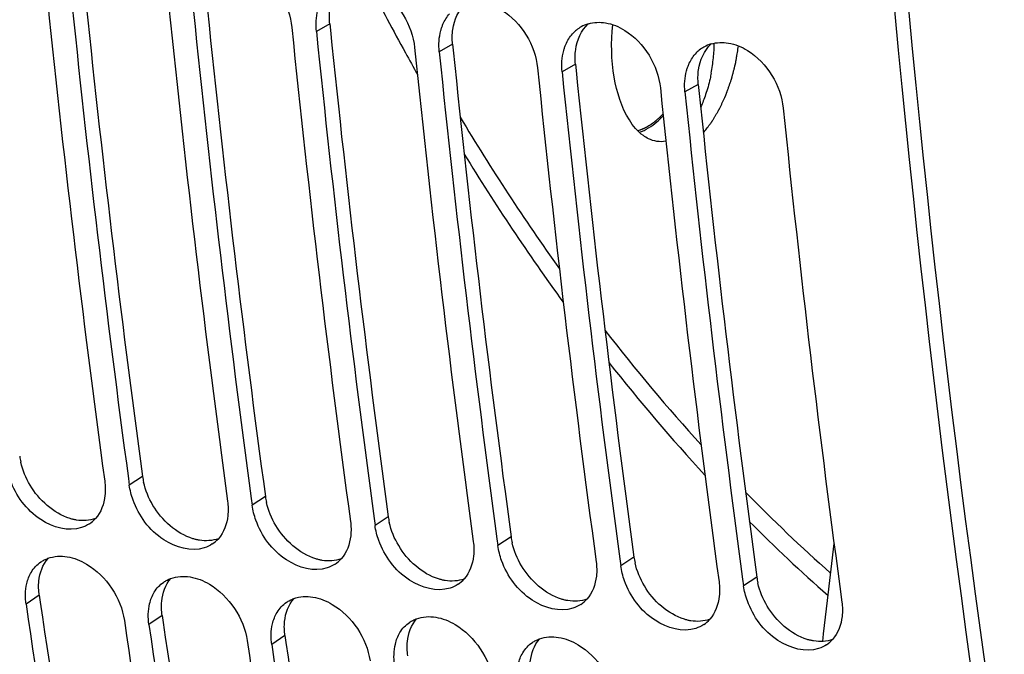
# Model space of a CAD drawing. Units: millimetres. Extents: x 0 to 594, y 0 to 420.
# Drawn here: x 254 to 260, y 43 to 47 of the extents above; entities that cross this region are included whole.
import ezdxf

# ---------------------------------------------------------------- set-up
doc = ezdxf.new("R2010")
doc.units = ezdxf.units.MM
doc.header["$LTSCALE"] = 32.67
doc.layers.get('0').update_dxf_attribs({"linetype": 'CONTINUOUS'})
doc.layers.add('SOLIDES', color=7, linetype='CONTINUOUS')

msp = doc.modelspace()

# ---------------------------------------------------------------- linework, layer by layer
at = {"color": 9, "linetype": 'CONTINUOUS'}
for p, q in [((255.930712, 46.970647), (255.843074, 46.920487)), ((256.736682, 46.838469), (256.649044, 46.788309)), ((257.542651, 46.706291), (257.455014, 46.656131)), ((258.348621, 46.574113), (258.260984, 46.523953)), ((254.702689, 44.0019), (254.615875, 43.944812)), ((255.508659, 43.869722), (255.421844, 43.812634)), ((256.314629, 43.737544), (256.227814, 43.680455)), ((257.120599, 43.605366), (257.033784, 43.548277)), ((257.926568, 43.473188), (257.839754, 43.416099)), ((258.732538, 43.34101), (258.645723, 43.283921)), ((254.025032, 43.2222), (253.938493, 43.163157)), ((254.831002, 43.090022), (254.744462, 43.030979)), ((255.636972, 42.957843), (255.550432, 42.898801))]:
    msp.add_line(p, q, dxfattribs=at)
at = {"color": 3, "linetype": 'CONTINUOUS'}
for p, q in [((255.930712, 46.970647), (255.934869, 46.929993)), ((256.736682, 46.838469), (256.740838, 46.797815)), ((257.542651, 46.706291), (257.546808, 46.665637)), ((258.348621, 46.574113), (258.352778, 46.533458)), ((254.025032, 43.2222), (254.031647, 43.17687)), ((254.831002, 43.090022), (254.837617, 43.044692)), ((255.636972, 42.957843), (255.643586, 42.912514))]:
    msp.add_line(p, q, dxfattribs=at)
at = {"color": 7, "linetype": 'CONTINUOUS'}
for p, q in [((254.609827, 43.989433), (254.615875, 43.944812)), ((255.415796, 43.857255), (255.421844, 43.812634)), ((256.221766, 43.725077), (256.227814, 43.680455)), ((257.027736, 43.592898), (257.033784, 43.548277)), ((257.833706, 43.46072), (257.839754, 43.416099)), ((258.639675, 43.328542), (258.645723, 43.283921))]:
    msp.add_line(p, q, dxfattribs=at)
for centre, radius, start, end in [((351.642815, 57.154774), 98.078228, 185.81883292, 187.72499487), ((351.835772, 57.131932), 98.110192, 185.81904002, 187.69828417), ((352.448785, 57.022596), 98.078228, 185.81883292, 187.72499487), ((352.641742, 56.999753), 98.110192, 185.81904002, 187.69828417), ((257.691618, 46.752223), 0.228174, 106.3755218, 119.3801146), ((353.254755, 56.890418), 98.078228, 185.81883292, 187.72499487), ((353.447711, 56.867575), 98.110192, 185.81904002, 187.69828417), ((257.689602, 46.75668), 0.223301, 119.4904607, 138.2956811), ((258.497588, 46.620045), 0.228174, 106.3755218, 119.3801146), ((354.060725, 56.758239), 98.078228, 185.81883292, 187.72499487), ((354.253681, 56.735397), 98.110192, 185.81904002, 187.69828417), ((258.495572, 46.624502), 0.223301, 119.4904607, 138.2956811), ((354.866694, 56.626061), 98.078228, 185.81883292, 187.72499487), ((355.059651, 56.603219), 98.110192, 185.81904002, 187.69828417), ((355.672664, 56.493883), 98.078228, 185.81883292, 187.72499487), ((355.865621, 56.471041), 98.110192, 185.81904002, 187.69828417), ((356.478634, 56.361705), 98.078228, 185.81883292, 187.72499487), ((254.24026, 43.862771), 0.205991, 303.6325608, 318.3688286), ((255.04623, 43.730593), 0.205991, 303.6325608, 318.3688286), ((255.852199, 43.598415), 0.205991, 303.6325608, 318.3688286), ((256.658169, 43.466237), 0.205991, 303.6325608, 318.3688286), ((344.877733, 56.44659), 92.059965, 188.27960358, 190.26796769), ((345.076754, 56.426106), 92.098255, 188.27987894, 190.2365401), ((257.464139, 43.334059), 0.205991, 303.6325608, 318.3688286), ((345.683703, 56.314412), 92.059965, 188.27960358, 190.26796769), ((345.882724, 56.293928), 92.098255, 188.27987894, 190.2365401), ((258.270109, 43.20188), 0.205991, 303.6325608, 318.3688286), ((346.489673, 56.182234), 92.059965, 188.27960358, 190.26796769), ((346.688694, 56.16175), 92.098255, 188.27987894, 190.2365401), ((259.076078, 43.069702), 0.205991, 303.6325608, 318.3688286)]:
    msp.add_arc(centre, radius, start, end, dxfattribs=at)
at = {"color": 3, "linetype": 'CONTINUOUS'}
for centre, radius, start, end in [((351.655542, 57.153816), 97.840833, 185.8424025, 187.72517215), ((352.461512, 57.021638), 97.840833, 185.8424025, 187.72517215), ((353.267482, 56.88946), 97.840833, 185.8424025, 187.72517215), ((354.073451, 56.757282), 97.840833, 185.8424025, 187.72517215), ((354.879421, 56.625104), 97.840833, 185.8424025, 187.72517215), ((355.685391, 56.492926), 97.840833, 185.8424025, 187.72517215), ((254.329423, 44.193201), 0.436723, 187.7804522, 192.8467808), ((255.135392, 44.061023), 0.436723, 187.7804522, 192.8467808), ((255.941362, 43.928845), 0.436723, 187.7804522, 192.8467808), ((256.747332, 43.796667), 0.436723, 187.7804522, 192.8467808), ((257.553302, 43.664488), 0.436723, 187.7804522, 192.8467808), ((258.359271, 43.53231), 0.436723, 187.7804522, 192.8467808), ((259.165241, 43.400132), 0.436723, 187.7804522, 192.8467808), ((344.897355, 56.445206), 91.829329, 188.30769452, 190.26820808), ((345.703325, 56.313028), 91.829329, 188.30769452, 190.26820808), ((346.509294, 56.18085), 91.829329, 188.30769452, 190.26820808)]:
    msp.add_arc(centre, radius, start, end, dxfattribs=at)
at = {"color": 7, "linetype": 'CONTINUOUS'}
for points, knots in [([(259.171078, 57.167349), (259.170327, 55.386328), (259.331145, 48.491093), (260.15412, 41.603313), (261.205818, 36.596427)], [0, 0, 0, 0, 0.25822497, 1, 1, 1, 1]), ([(255.322021, 47.373965), (255.36653, 47.366666), (255.548718, 47.291219), (255.666845, 47.094281), (255.681881, 46.946923)], [0, 0, 0, 0, 0.23342175, 1, 1, 1, 1]), ([(256.12799, 47.241787), (256.172499, 47.234488), (256.354688, 47.159041), (256.472814, 46.962103), (256.48785, 46.814744)], [0, 0, 0, 0, 0.23342175, 1, 1, 1, 1]), ([(256.93396, 47.109609), (256.978469, 47.102309), (257.160658, 47.026863), (257.278784, 46.829925), (257.29382, 46.682566)], [0, 0, 0, 0, 0.23342175, 1, 1, 1, 1]), ([(256.65948, 46.927408), (256.661387, 46.934395), (256.665619, 46.948113), (256.670787, 46.961509), (256.673582, 46.968037)], [0, 0, 0, 0, 0.50488857, 1, 1, 1, 1]), ([(257.73993, 46.977431), (257.784439, 46.970131), (257.966627, 46.894685), (258.084754, 46.697747), (258.09979, 46.550388)], [0, 0, 0, 0, 0.23342175, 1, 1, 1, 1]), ([(257.46545, 46.79523), (257.467357, 46.802217), (257.471589, 46.815935), (257.476757, 46.829331), (257.479552, 46.835859)], [0, 0, 0, 0, 0.50488857, 1, 1, 1, 1]), ([(258.5459, 46.845252), (258.590409, 46.837953), (258.772597, 46.762507), (258.890723, 46.565569), (258.905759, 46.41821)], [0, 0, 0, 0, 0.23342175, 1, 1, 1, 1]), ([(258.271419, 46.663052), (258.273327, 46.670039), (258.277559, 46.683757), (258.282726, 46.697152), (258.285522, 46.703681)], [0, 0, 0, 0, 0.50488857, 1, 1, 1, 1]), ([(254.30188, 43.665918), (254.215781, 43.637767), (253.993895, 43.703315), (253.872015, 43.876218), (253.834523, 43.979118)], [0, 0, 0, 0, 0.45269018, 1, 1, 1, 1]), ([(255.10785, 43.533739), (255.02175, 43.505589), (254.799865, 43.571136), (254.677985, 43.744039), (254.640493, 43.84694)], [0, 0, 0, 0, 0.45269018, 1, 1, 1, 1]), ([(255.91382, 43.401561), (255.82772, 43.373411), (255.605835, 43.438958), (255.483955, 43.611861), (255.446463, 43.714762)], [0, 0, 0, 0, 0.45269018, 1, 1, 1, 1]), ([(256.719789, 43.269383), (256.63369, 43.241232), (256.411804, 43.30678), (256.289924, 43.479683), (256.252432, 43.582584)], [0, 0, 0, 0, 0.45269018, 1, 1, 1, 1]), ([(254.208454, 43.475154), (254.253233, 43.46781), (254.435693, 43.39372), (254.561904, 43.204075), (254.583268, 43.057415)], [0, 0, 0, 0, 0.23440567, 1, 1, 1, 1]), ([(254.03599, 43.441246), (254.04315, 43.446072), (254.05815, 43.454872), (254.074109, 43.461772), (254.082289, 43.46475)], [0, 0, 0, 0, 0.49797345, 1, 1, 1, 1]), ([(257.525759, 43.137205), (257.43966, 43.109054), (257.217774, 43.174602), (257.095894, 43.347505), (257.058402, 43.450406)], [0, 0, 0, 0, 0.45269018, 1, 1, 1, 1]), ([(255.014424, 43.342976), (255.059203, 43.335632), (255.241662, 43.261542), (255.367874, 43.071896), (255.389238, 42.925236)], [0, 0, 0, 0, 0.23440567, 1, 1, 1, 1]), ([(254.84196, 43.309068), (254.84912, 43.313894), (254.86412, 43.322693), (254.880079, 43.329594), (254.888258, 43.332572)], [0, 0, 0, 0, 0.49797345, 1, 1, 1, 1]), ([(258.331729, 43.005027), (258.245629, 42.976876), (258.023744, 43.042424), (257.901864, 43.215327), (257.864372, 43.318228)], [0, 0, 0, 0, 0.45269018, 1, 1, 1, 1]), ([(255.64793, 43.17689), (255.65509, 43.181716), (255.67009, 43.190515), (255.686048, 43.197416), (255.694228, 43.200394)], [0, 0, 0, 0, 0.49797345, 1, 1, 1, 1]), ([(255.820394, 43.210798), (255.865173, 43.203454), (256.047632, 43.129364), (256.173843, 42.939718), (256.195208, 42.793058)], [0, 0, 0, 0, 0.23440567, 1, 1, 1, 1]), ([(259.137699, 42.872849), (259.051599, 42.844698), (258.829714, 42.910246), (258.707834, 43.083149), (258.670342, 43.186049)], [0, 0, 0, 0, 0.45269018, 1, 1, 1, 1]), ([(256.453899, 43.044711), (256.461059, 43.049538), (256.476059, 43.058337), (256.492018, 43.065238), (256.500198, 43.068216)], [0, 0, 0, 0, 0.49797345, 1, 1, 1, 1]), ([(256.626363, 43.07862), (256.671143, 43.071276), (256.853602, 42.997185), (256.979813, 42.80754), (257.001178, 42.66088)], [0, 0, 0, 0, 0.23440567, 1, 1, 1, 1]), ([(257.259869, 42.912533), (257.267029, 42.91736), (257.282029, 42.926159), (257.297988, 42.93306), (257.306168, 42.936038)], [0, 0, 0, 0, 0.49797345, 1, 1, 1, 1]), ([(257.432333, 42.946441), (257.477112, 42.939098), (257.659572, 42.865007), (257.785783, 42.675362), (257.807147, 42.528702)], [0, 0, 0, 0, 0.23440567, 1, 1, 1, 1])]:
    msp.add_open_spline(points, degree=3, knots=knots, dxfattribs=at)
at = {"color": 3, "linetype": 'CONTINUOUS'}
for points, knots in [([(259.259863, 57.167965), (259.25953, 55.388325), (259.422077, 48.499133), (260.247264, 41.617542), (261.301091, 36.615821)], [0, 0, 0, 0, 0.25824929, 1, 1, 1, 1]), ([(254.269443, 43.715794), (254.262383, 43.716951), (254.248183, 43.719829), (254.234218, 43.723679), (254.227226, 43.72585)], [0, 0, 0, 0, 0.49424911, 1, 1, 1, 1]), ([(255.075413, 43.583616), (255.068353, 43.584773), (255.054153, 43.587651), (255.040187, 43.591501), (255.033196, 43.593671)], [0, 0, 0, 0, 0.49424911, 1, 1, 1, 1]), ([(255.881383, 43.451437), (255.874323, 43.452595), (255.860123, 43.455473), (255.846157, 43.459323), (255.839166, 43.461493)], [0, 0, 0, 0, 0.49424911, 1, 1, 1, 1]), ([(256.687352, 43.319259), (256.680293, 43.320417), (256.666092, 43.323295), (256.652127, 43.327145), (256.645135, 43.329315)], [0, 0, 0, 0, 0.49424911, 1, 1, 1, 1]), ([(257.493322, 43.187081), (257.486262, 43.188239), (257.472062, 43.191117), (257.458097, 43.194967), (257.451105, 43.197137)], [0, 0, 0, 0, 0.49424911, 1, 1, 1, 1]), ([(258.299292, 43.054903), (258.292232, 43.056061), (258.278032, 43.058939), (258.264066, 43.062789), (258.257075, 43.064959)], [0, 0, 0, 0, 0.49424911, 1, 1, 1, 1]), ([(259.105262, 42.922725), (259.098202, 42.923883), (259.084002, 42.92676), (259.070036, 42.93061), (259.063045, 42.932781)], [0, 0, 0, 0, 0.49424911, 1, 1, 1, 1])]:
    msp.add_open_spline(points, degree=3, knots=knots, dxfattribs=at)
for points in [[(256.738281, 46.934177), (256.747099, 46.996381), (256.774492, 47.061283), (256.820981, 47.103543)], [(255.930712, 46.970647), (255.927473, 47.00239), (255.927833, 47.034764), (255.932311, 47.066355)], [(257.544251, 46.801999), (257.553069, 46.864203), (257.580462, 46.929105), (257.626951, 46.971365)], [(256.736682, 46.838469), (256.733443, 46.870211), (256.733803, 46.902586), (256.738281, 46.934177)], [(258.350221, 46.66982), (258.359039, 46.732025), (258.386432, 46.796926), (258.432921, 46.839187)], [(257.542651, 46.706291), (257.539413, 46.738033), (257.539773, 46.770408), (257.544251, 46.801999)], [(258.348621, 46.574113), (258.345382, 46.605855), (258.345742, 46.638229), (258.350221, 46.66982)], [(253.965028, 43.944458), (253.937196, 43.991354), (253.915714, 44.042921), (253.903631, 44.096098)], [(254.227226, 43.72585), (254.118549, 43.759584), (254.023103, 43.846602), (253.965028, 43.944458)], [(254.770997, 43.81228), (254.743166, 43.859176), (254.721684, 43.910743), (254.709601, 43.96392)], [(255.033196, 43.593671), (254.924519, 43.627406), (254.829072, 43.714424), (254.770997, 43.81228)], [(255.576967, 43.680102), (255.549136, 43.726998), (255.527654, 43.778565), (255.515571, 43.831742)], [(254.394287, 43.725668), (254.354957, 43.711675), (254.310637, 43.709038), (254.269443, 43.715794)], [(255.839166, 43.461493), (255.730489, 43.495228), (255.635042, 43.582245), (255.576967, 43.680102)], [(256.382937, 43.547924), (256.355106, 43.59482), (256.333624, 43.646387), (256.32154, 43.699563)], [(255.200256, 43.59349), (255.160927, 43.579497), (255.116607, 43.57686), (255.075413, 43.583616)], [(256.645135, 43.329315), (256.536458, 43.363049), (256.441012, 43.450067), (256.382937, 43.547924)], [(257.188907, 43.415746), (257.161075, 43.462641), (257.139593, 43.514208), (257.12751, 43.567385)], [(254.02273, 43.315466), (254.028199, 43.368647), (254.047393, 43.423986), (254.082519, 43.464288)], [(256.006226, 43.461312), (255.966897, 43.447319), (255.922577, 43.444682), (255.881383, 43.451437)], [(257.451105, 43.197137), (257.342428, 43.230871), (257.246982, 43.317889), (257.188907, 43.415746)], [(257.994876, 43.283568), (257.967045, 43.330463), (257.945563, 43.38203), (257.93348, 43.435207)], [(254.025032, 43.2222), (254.020549, 43.252973), (254.019549, 43.284531), (254.02273, 43.315466)], [(254.8287, 43.183288), (254.834169, 43.236469), (254.853363, 43.291808), (254.888488, 43.33211)], [(256.812196, 43.329134), (256.772867, 43.31514), (256.728547, 43.312503), (256.687352, 43.319259)], [(258.257075, 43.064959), (258.148398, 43.098693), (258.052951, 43.185711), (257.994876, 43.283568)], [(258.800846, 43.151389), (258.773015, 43.198285), (258.751533, 43.249852), (258.73945, 43.303029)], [(254.831002, 43.090022), (254.826519, 43.120795), (254.825519, 43.152353), (254.8287, 43.183288)], [(255.63467, 43.05111), (255.640139, 43.104291), (255.659333, 43.15963), (255.694458, 43.199932)], [(257.618165, 43.196956), (257.578836, 43.182962), (257.534516, 43.180325), (257.493322, 43.187081)], [(259.063045, 42.932781), (258.954368, 42.966515), (258.858921, 43.053533), (258.800846, 43.151389)], [(255.636972, 42.957843), (255.632489, 42.988617), (255.631488, 43.020175), (255.63467, 43.05111)], [(256.440639, 42.918932), (256.446108, 42.972112), (256.465303, 43.027451), (256.500428, 43.067754)], [(258.424135, 43.064777), (258.384806, 43.050784), (258.340486, 43.048147), (258.299292, 43.054903)], [(256.442942, 42.825665), (256.438459, 42.856439), (256.437458, 42.887997), (256.440639, 42.918932)], [(257.246609, 42.786754), (257.252078, 42.839934), (257.271272, 42.895273), (257.306398, 42.935576)], [(259.230105, 42.932599), (259.190776, 42.918606), (259.146456, 42.915969), (259.105262, 42.922725)]]:
    msp.add_open_spline(points, degree=3, dxfattribs=at)
at = {"color": 7, "linetype": 'CONTINUOUS'}
for points in [[(255.843074, 46.920487), (255.838355, 46.966744), (255.841265, 47.014731), (255.85351, 47.059586)], [(256.673582, 46.968037), (256.684314, 46.993104), (256.698801, 47.01704), (256.716918, 47.037418)], [(257.627288, 46.971141), (257.663358, 46.981778), (257.70282, 46.983517), (257.73993, 46.977431)], [(256.649044, 46.788309), (256.644324, 46.834565), (256.647235, 46.882553), (256.65948, 46.927408)], [(257.479552, 46.835859), (257.490284, 46.860926), (257.50477, 46.884862), (257.522888, 46.90524)], [(258.433258, 46.838963), (258.469328, 46.8496), (258.50879, 46.851338), (258.5459, 46.845252)], [(257.455014, 46.656131), (257.450294, 46.702387), (257.453205, 46.750375), (257.46545, 46.79523)], [(258.285522, 46.703681), (258.296254, 46.728748), (258.31074, 46.752683), (258.328858, 46.773062)], [(258.260984, 46.523953), (258.256264, 46.570209), (258.259175, 46.618197), (258.271419, 46.663052)], [(257.961148, 46.259573), (258.003783, 46.273495), (258.0432, 46.298427), (258.077168, 46.327714)], [(258.077168, 46.327714), (258.091836, 46.340361), (258.105709, 46.353972), (258.118791, 46.368253)], [(254.454681, 43.971247), (254.458901, 43.940165), (254.459648, 43.908339), (254.456236, 43.877158)], [(254.640493, 43.84694), (254.628977, 43.878548), (254.620401, 43.911477), (254.615875, 43.944812)], [(254.456236, 43.877158), (254.450311, 43.822997), (254.430422, 43.766648), (254.394225, 43.725924)], [(255.26065, 43.839069), (255.264871, 43.807987), (255.265617, 43.776161), (255.262206, 43.74498)], [(255.446463, 43.714762), (255.434946, 43.746369), (255.42637, 43.779299), (255.421844, 43.812634)], [(255.262206, 43.74498), (255.256281, 43.690819), (255.236391, 43.634469), (255.200195, 43.593746)], [(254.354351, 43.691261), (254.338183, 43.680497), (254.320342, 43.671954), (254.30188, 43.665918)], [(256.06662, 43.706891), (256.070841, 43.675809), (256.071587, 43.643983), (256.068176, 43.612802)], [(256.252432, 43.582584), (256.240916, 43.614191), (256.23234, 43.647121), (256.227814, 43.680455)], [(256.068176, 43.612802), (256.062251, 43.55864), (256.042361, 43.502291), (256.006165, 43.461568)], [(255.160321, 43.559083), (255.144153, 43.548319), (255.126312, 43.539776), (255.10785, 43.533739)], [(256.87259, 43.574713), (256.87681, 43.543631), (256.877557, 43.511805), (256.874146, 43.480624)], [(257.058402, 43.450406), (257.046886, 43.482013), (257.03831, 43.514943), (257.033784, 43.548277)], [(254.082289, 43.46475), (254.12194, 43.479188), (254.166813, 43.481983), (254.208454, 43.475154)], [(256.874146, 43.480624), (256.86822, 43.426462), (256.848331, 43.370113), (256.812135, 43.32939)], [(253.973343, 43.374529), (253.988982, 43.400722), (254.010694, 43.424194), (254.03599, 43.441246)], [(255.966291, 43.426905), (255.950122, 43.416141), (255.932282, 43.407598), (255.91382, 43.401561)], [(257.67856, 43.442535), (257.68278, 43.411453), (257.683527, 43.379627), (257.680115, 43.348445)], [(257.864372, 43.318228), (257.852856, 43.349835), (257.84428, 43.382765), (257.839754, 43.416099)], [(253.943204, 43.298679), (253.949473, 43.325153), (253.959397, 43.351169), (253.973343, 43.374529)], [(254.888258, 43.332572), (254.92791, 43.34701), (254.972782, 43.349805), (255.014424, 43.342976)], [(257.680115, 43.348445), (257.67419, 43.294284), (257.654301, 43.237935), (257.618104, 43.197212)], [(253.938493, 43.163157), (253.931977, 43.207886), (253.932789, 43.254694), (253.943204, 43.298679)], [(254.779313, 43.242351), (254.794952, 43.268544), (254.816664, 43.292016), (254.84196, 43.309068)], [(256.772261, 43.294727), (256.756092, 43.283963), (256.738251, 43.275419), (256.719789, 43.269383)], [(258.484529, 43.310357), (258.48875, 43.279274), (258.489496, 43.247449), (258.486085, 43.216267)], [(258.670342, 43.186049), (258.658825, 43.217657), (258.650249, 43.250587), (258.645723, 43.283921)], [(254.749174, 43.166501), (254.755443, 43.192975), (254.765367, 43.218991), (254.779313, 43.242351)], [(255.694228, 43.200394), (255.733879, 43.214831), (255.778752, 43.217627), (255.820394, 43.210798)], [(258.486085, 43.216267), (258.48016, 43.162106), (258.46027, 43.105757), (258.424074, 43.065034)], [(254.744462, 43.030979), (254.737946, 43.075708), (254.738758, 43.122516), (254.749174, 43.166501)], [(255.585283, 43.110173), (255.600921, 43.136366), (255.622634, 43.159838), (255.64793, 43.17689)], [(257.57823, 43.162549), (257.562062, 43.151785), (257.544221, 43.143241), (257.525759, 43.137205)], [(259.290499, 43.178178), (259.294719, 43.147096), (259.295466, 43.11527), (259.292055, 43.084089)], [(255.555143, 43.034323), (255.561412, 43.060797), (255.571336, 43.086813), (255.585283, 43.110173)], [(256.500198, 43.068216), (256.539849, 43.082653), (256.584722, 43.085449), (256.626363, 43.07862)], [(255.550432, 42.898801), (255.543916, 42.94353), (255.544728, 42.990338), (255.555143, 43.034323)], [(256.391253, 42.977995), (256.406891, 43.004188), (256.428604, 43.02766), (256.453899, 43.044711)], [(258.3842, 43.030371), (258.368032, 43.019607), (258.350191, 43.011063), (258.331729, 43.005027)], [(259.292055, 43.084089), (259.28613, 43.029928), (259.26624, 42.973579), (259.230044, 42.932855)], [(256.361113, 42.902145), (256.367382, 42.928619), (256.377306, 42.954635), (256.391253, 42.977995)], [(256.356402, 42.766623), (256.349886, 42.811352), (256.350698, 42.85816), (256.361113, 42.902145)], [(257.197222, 42.845816), (257.212861, 42.87201), (257.234573, 42.895481), (257.259869, 42.912533)], [(257.306168, 42.936038), (257.345819, 42.950475), (257.390691, 42.953271), (257.432333, 42.946441)], [(259.19017, 42.898193), (259.174001, 42.887428), (259.156161, 42.878885), (259.137699, 42.872849)], [(257.167083, 42.769966), (257.173352, 42.796441), (257.183276, 42.822457), (257.197222, 42.845816)]]:
    msp.add_open_spline(points, degree=3, dxfattribs=at)
at = {"color": 2, "linetype": 'CONTINUOUS'}
for points, knots in [([(258.381776, 46.255231), (258.38871, 46.264362), (258.39911, 46.278058), (258.411245, 46.294037), (258.418178, 46.303168), (258.423379, 46.310017), (258.427712, 46.315724), (258.43118, 46.320288), (258.433345, 46.323145), (258.435082, 46.325421), (258.436157, 46.326864), (258.437041, 46.327972), (258.437837, 46.329252), (258.439191, 46.331572), (258.441146, 46.334846), (258.444261, 46.340106), (258.44816, 46.346673), (258.454396, 46.357186), (258.462192, 46.370325), (258.469987, 46.383465), (258.476224, 46.393976), (258.48012, 46.400547), (258.483241, 46.405799), (258.485183, 46.409094), (258.48656, 46.411376), (258.487319, 46.412718), (258.487974, 46.414205), (258.488829, 46.416014), (258.49085, 46.420396), (258.493895, 46.426953), (258.497947, 46.435705), (258.502002, 46.444454), (258.506055, 46.453204), (258.510109, 46.461954), (258.514163, 46.470704), (258.518217, 46.479454), (258.521595, 46.486746), (258.524297, 46.492579), (258.526325, 46.496953), (258.528011, 46.500603), (258.5292, 46.503147), (258.529866, 46.504619), (258.530401, 46.505671), (258.530799, 46.50692), (258.531378, 46.508516), (258.532367, 46.511342), (258.533793, 46.515362), (258.535499, 46.520194), (258.537775, 46.526633), (258.54062, 46.534683), (258.545172, 46.547562), (258.549723, 46.560442), (258.554275, 46.573321), (258.557688, 46.582981), (258.561104, 46.59264), (258.563659, 46.599886), (258.565373, 46.604714), (258.56607, 46.60673), (258.566668, 46.608332), (258.56712, 46.609976), (258.567844, 46.612872), (258.568913, 46.617), (258.570604, 46.62361), (258.572724, 46.631871), (258.576112, 46.645089), (258.580349, 46.661611), (258.584586, 46.678134), (258.587976, 46.691352), (258.590092, 46.699614), (258.59179, 46.706221), (258.59284, 46.710357), (258.593598, 46.713238), (258.593995, 46.714907), (258.594258, 46.716657), (258.594631, 46.718817), (258.59549, 46.724023), (258.596795, 46.731823), (258.598526, 46.742228), (258.600258, 46.752632), (258.602568, 46.766504), (258.606611, 46.790781), (258.610075, 46.811589), (258.612385, 46.825461)], [0, 0, 0, 0, 0.0625, 0.09375, 0.109375, 0.125, 0.140625, 0.1484375, 0.15625, 0.16015625, 0.1640625, 0.16601562, 0.16796875, 0.171875, 0.1796875, 0.1875, 0.203125, 0.21875, 0.25, 0.28125, 0.296875, 0.3125, 0.3203125, 0.328125, 0.33203125, 0.33398438, 0.3359375, 0.33984375, 0.34375, 0.359375, 0.375, 0.390625, 0.40625, 0.421875, 0.4375, 0.453125, 0.46875, 0.4765625, 0.484375, 0.4921875, 0.49609375, 0.49804688, 0.5, 0.50195312, 0.50390625, 0.5078125, 0.515625, 0.5234375, 0.53125, 0.546875, 0.5625, 0.59375, 0.609375, 0.625, 0.640625, 0.65625, 0.66015625, 0.6640625, 0.66601562, 0.66796875, 0.671875, 0.6796875, 0.6875, 0.703125, 0.71875, 0.75, 0.78125, 0.796875, 0.8125, 0.8203125, 0.828125, 0.83203125, 0.83398438, 0.8359375, 0.83984375, 0.84375, 0.859375, 0.875, 0.890625, 0.90625, 0.9375, 1, 1, 1, 1]), ([(258.11746, 46.380307), (258.114359, 46.377114), (258.108157, 46.370725), (258.101174, 46.363545), (258.096528, 46.358749), (258.094578, 46.356764), (258.093051, 46.355145), (258.091402, 46.353639), (258.088458, 46.351056), (258.084282, 46.347338), (258.079258, 46.342891), (258.074239, 46.338434), (258.070051, 46.334739), (258.067127, 46.332118), (258.065446, 46.330674), (258.063724, 46.329432), (258.061585, 46.32781), (258.05644, 46.323976), (258.050443, 46.319479), (258.044442, 46.315002), (258.041444, 46.312747), (258.039727, 46.311484), (258.038449, 46.310466), (258.037133, 46.309719), (258.035391, 46.308628), (258.032336, 46.306763), (258.026232, 46.303001), (258.020124, 46.299259), (258.014892, 46.296031), (258.012709, 46.294711), (258.010969, 46.293597), (258.009208, 46.292698), (258.006117, 46.291226), (258.001707, 46.28907), (257.996413, 46.286507), (257.99112, 46.283932), (257.986704, 46.281806), (257.983624, 46.280282), (257.981847, 46.279466), (257.980008, 46.278856), (257.977731, 46.278023), (257.974076, 46.276729), (257.969512, 46.275099), (257.962206, 46.272498), (257.956727, 46.270545), (257.953074, 46.269244)], [0, 0, 0, 0, 0.0625, 0.125, 0.140625, 0.15625, 0.1640625, 0.171875, 0.1875, 0.21875, 0.25, 0.28125, 0.3125, 0.328125, 0.3359375, 0.34375, 0.359375, 0.375, 0.4375, 0.46875, 0.484375, 0.4921875, 0.5, 0.5078125, 0.515625, 0.53125, 0.5625, 0.625, 0.640625, 0.65625, 0.6640625, 0.671875, 0.6875, 0.71875, 0.75, 0.78125, 0.8125, 0.828125, 0.8359375, 0.84375, 0.859375, 0.875, 0.90625, 0.9375, 1, 1, 1, 1])]:
    msp.add_open_spline(points, degree=3, knots=knots, dxfattribs=at)
at = {"layer": 'SOLIDES', "color": 7, "linetype": 'CONTINUOUS'}
for p, q in [((259.196044, 43.189082), (259.239167, 43.562331)), ((259.170591, 42.968545), (259.196044, 43.189082)), ((259.167583, 42.94247), (259.170591, 42.968545)), ((259.165048, 42.920487), (259.167583, 42.94247))]:
    msp.add_line(p, q, dxfattribs=at)
at = {"layer": 'SOLIDES', "color": 9, "linetype": 'CONTINUOUS'}
for centre, radius, start, end in [((271.561593, 55.093954), 17.267227, 207.1221627, 208.778813), ((271.02051, 54.799873), 16.651398, 208.7882273, 209.346595), ((269.560815, 54.0085), 14.889618, 210.9149919, 215.4890429), ((269.393147, 53.823375), 14.753286, 211.4910218, 216.0332721), ((267.634025, 52.605375), 12.505414, 217.674607, 222.1773233), ((267.523396, 52.434428), 12.423453, 218.2102774, 222.6918465), ((266.377411, 51.445865), 10.795129, 224.3516629, 228.4443209), ((266.324465, 51.309824), 10.779215, 224.8558693, 228.6249113)]:
    msp.add_arc(centre, radius, start, end, dxfattribs=at)
at = {"layer": 'SOLIDES', "color": 7, "linetype": 'CONTINUOUS'}
for centre, radius, start, end in [((257.190807, 46.876215), 1.263439, 354.1384614, 358.5063493), ((257.255467, 46.869136), 1.198394, 349.3308506, 354.1594373)]:
    msp.add_arc(centre, radius, start, end, dxfattribs=at)
for points, knots in [([(262.385331, 79.848051), (261.660954, 76.154478), (260.561394, 68.738394), (259.962119, 57.639599), (260.426964, 46.846689), (261.46847, 39.841069), (262.179963, 36.464147)], [0, 0, 0, 0, 0.25869233, 0.51440298, 0.76281118, 1, 1, 1, 1]), ([(257.8965, 46.340272), (257.843924, 46.424348), (257.779796, 46.634957), (257.775168, 46.850827), (257.787738, 46.964912)], [0, 0, 0, 0, 0.46350703, 1, 1, 1, 1]), ([(258.433145, 46.647268), (258.430834, 46.635043), (258.421064, 46.587603), (258.408159, 46.540787), (258.396583, 46.506706)], [0, 0, 0, 0, 0.2568708, 1, 1, 1, 1]), ([(258.022405, 46.217153), (258.010493, 46.222979), (257.959777, 46.254001), (257.920832, 46.301361), (257.8965, 46.340272)], [0, 0, 0, 0, 0.22416854, 1, 1, 1, 1])]:
    msp.add_open_spline(points, degree=3, knots=knots, dxfattribs=at)
for points in [[(258.396583, 46.506706), (258.38717, 46.478992), (258.376419, 46.451679), (258.364112, 46.425123)], [(258.076573, 46.199797), (258.057844, 46.202745), (258.039437, 46.208823), (258.022405, 46.217153)], [(258.136111, 46.200665), (258.116597, 46.197043), (258.09618, 46.19671), (258.076573, 46.199797)]]:
    msp.add_open_spline(points, degree=3, dxfattribs=at)

doc.saveas('drawing.dxf')
